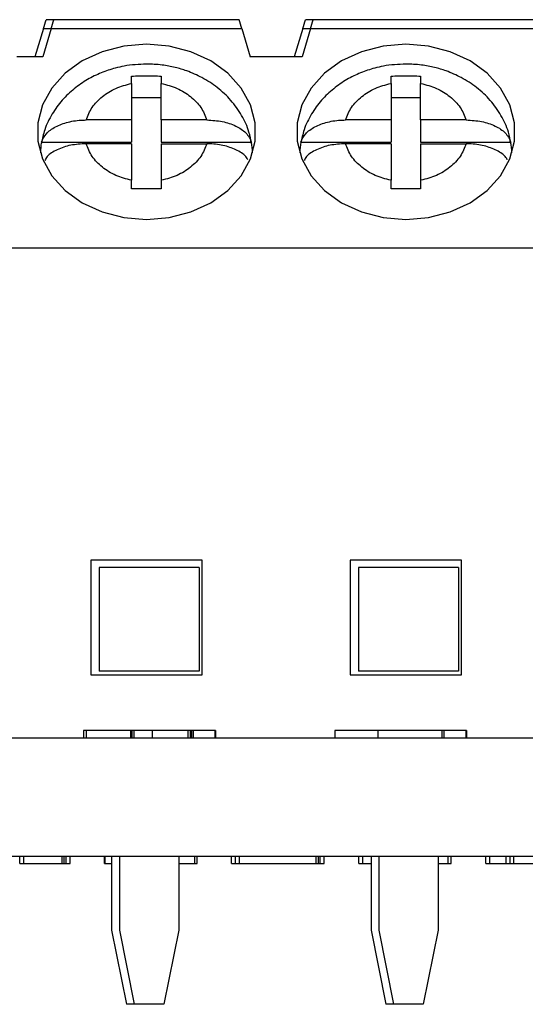
# Model space of a CAD drawing. Units: inches. Extents: x 0.06 to 8.44, y 0.06 to 5.44.
# Drawn here: x 5.32 to 5.58, y 1.16 to 1.68 of the extents above; entities that cross this region are included whole.
import ezdxf

# ---------------------------------------------------------------- set-up
doc = ezdxf.new("R2010")
doc.units = ezdxf.units.IN
doc.header["$LTSCALE"] = 0.5
doc.header["$MEASUREMENT"] = 0

msp = doc.modelspace()

# ---------------------------------------------------------------- linework, layer by layer
at = {"color": 7, "linetype": 'Continuous', "lineweight": 25}
for p, q in [((5.333450833889669, 1.67871180322827), (5.329316054988321, 1.67871180322827)), ((5.431873590234923, 1.67871180322827), (5.333450833889669, 1.67871180322827)), ((5.471245508740494, 1.67871180322827), (5.467110729839145, 1.67871180322827)), ((5.589354224338533, 1.67871180322827), (5.471245508740494, 1.67871180322827)), ((5.327886951497447, 1.673947941594139), (5.323409563220618, 1.659025733976755)), ((5.332021730398795, 1.673947941594139), (5.327544342121966, 1.659025733976755)), ((5.332021730398795, 1.673947941594139), (5.433302693725797, 1.673947941594139)), ((5.433302693725797, 1.673947941594139), (5.437780082002626, 1.659025733976755)), ((5.465681626348271, 1.673947941594139), (5.461206584711, 1.659025733976755)), ((5.469816405249619, 1.673947941594139), (5.46533901697279, 1.659025733976755)), ((5.469816405249619, 1.673947941594139), (5.589354224338533, 1.673947941594139)), ((5.327544342121966, 1.659025733976755), (5.313764874636884, 1.659025733976755)), ((5.46533901697279, 1.659025733976755), (5.437780082002626, 1.659025733976755)), ((5.374789236344917, 1.644835714567737), (5.374789236344917, 1.6487351695209)), ((5.374789236344917, 1.644835714567737), (5.374789236344917, 1.625378589338108)), ((5.390537534419233, 1.6487351695209), (5.390537534419233, 1.644835714567737)), ((5.390537534419233, 1.625378589338108), (5.390537534419233, 1.644835714567737)), ((5.512583911195741, 1.644835714567737), (5.512583911195741, 1.6487351695209)), ((5.512583911195741, 1.644835714567737), (5.512583911195741, 1.625378589338108)), ((5.528332209270058, 1.6487351695209), (5.528332209270058, 1.644835714567737)), ((5.528332209270058, 1.625378589338108), (5.528332209270058, 1.644835714567737)), ((5.374789236344917, 1.637329034618877), (5.390537534419233, 1.637329034618877)), ((5.512583911195741, 1.637329034618877), (5.528332209270058, 1.637329034618877)), ((5.374789236344917, 1.625378589338108), (5.350541409791211, 1.625378589338108)), ((5.374789236344917, 1.625378589338108), (5.374789236344917, 1.613633328353698)), ((5.390537534419233, 1.625378589338108), (5.390537534419233, 1.613633328353698)), ((5.414783014333381, 1.625378589338108), (5.390537534419233, 1.625378589338108)), ((5.512583911195741, 1.625378589338108), (5.488338431281594, 1.625378589338108)), ((5.512583911195741, 1.625378589338108), (5.512583911195741, 1.613633328353698)), ((5.528332209270058, 1.625378589338108), (5.528332209270058, 1.613633328353698)), ((5.552577689184205, 1.625378589338108), (5.528332209270058, 1.625378589338108)), ((5.326852083452331, 1.613633328353698), (5.374789236344917, 1.613633328353698)), ((5.390537534419233, 1.613633328353698), (5.438472340672261, 1.613633328353698)), ((5.464646758303155, 1.613633328353698), (5.512583911195741, 1.613633328353698)), ((5.528332209270058, 1.613633328353698), (5.576267015523086, 1.613633328353698)), ((5.374789236344917, 1.612740871996763), (5.350541409791211, 1.612740871996763)), ((5.374789236344917, 1.612740871996763), (5.374789236344917, 1.593283783433378)), ((5.390537534419233, 1.612740871996763), (5.414783014333381, 1.612740871996763)), ((5.390537534419233, 1.612740871996763), (5.390537534419233, 1.593283783433378)), ((5.512583911195741, 1.612740871996763), (5.488338431281594, 1.612740871996763)), ((5.512583911195741, 1.612740871996763), (5.512583911195741, 1.593283783433378)), ((5.528332209270058, 1.612740871996763), (5.552577689184205, 1.612740871996763)), ((5.528332209270058, 1.612740871996763), (5.528332209270058, 1.593283783433378)), ((5.374789236344917, 1.588706076315441), (5.374789236344917, 1.593283783433378)), ((5.390537534419233, 1.593283783433378), (5.390537534419233, 1.588706076315441)), ((5.512583911195741, 1.588706076315441), (5.512583911195741, 1.593283783433378)), ((5.528332209270058, 1.593283783433378), (5.528332209270058, 1.588706076315441)), ((5.175970199786059, 1.557450927377588), (5.589354224338533, 1.557450927377588)), ((5.412189977621695, 1.391309194994392), (5.353134446502897, 1.391309194994392)), ((5.353134446502897, 1.391309194994392), (5.353134446502897, 1.330285568902861)), ((5.412189977621695, 1.330285568902861), (5.412189977621695, 1.391309194994392)), ((5.490929121353721, 1.391309194994392), (5.490929121353721, 1.330285568902861)), ((5.54998465247252, 1.391309194994392), (5.490929121353721, 1.391309194994392)), ((5.54998465247252, 1.330285568902861), (5.54998465247252, 1.391309194994392)), ((5.357466343127124, 1.387372184641738), (5.357466343127124, 1.332254071787548)), ((5.410615382478219, 1.387372184641738), (5.357466343127124, 1.387372184641738)), ((5.410615382478219, 1.387372184641738), (5.410615382478219, 1.332254071787548)), ((5.495261017977948, 1.387372184641738), (5.495261017977948, 1.332254071787548)), ((5.548410057329043, 1.387372184641738), (5.495261017977948, 1.387372184641738)), ((5.548410057329043, 1.387372184641738), (5.548410057329043, 1.332254071787548)), ((5.353134446502897, 1.330285568902861), (5.412189977621695, 1.330285568902861)), ((5.410615382478219, 1.332254071787548), (5.357466343127124, 1.332254071787548)), ((5.490929121353721, 1.330285568902861), (5.54998465247252, 1.330285568902861)), ((5.548410057329043, 1.332254071787548), (5.495261017977948, 1.332254071787548)), ((5.349288304267193, 1.300758009304624), (5.349288304267193, 1.296821001530065)), ((5.350656395129557, 1.300758009304624), (5.350656395129557, 1.296821001530065)), ((5.374197883176278, 1.300758009304624), (5.350656395129557, 1.300758009304624)), ((5.374197883176278, 1.300758009304624), (5.374197883176278, 1.296821001530065)), ((5.374876062008566, 1.300758009304624), (5.374197883176278, 1.300758009304624)), ((5.374876062008566, 1.300758009304624), (5.374876062008566, 1.296821001530065)), ((5.375955516205285, 1.300758009304624), (5.375955516205285, 1.296821001530065)), ((5.385630711103275, 1.300758009304624), (5.375955516205285, 1.300758009304624)), ((5.385630711103275, 1.300758009304624), (5.385630711103275, 1.296821001530065)), ((5.404441373800895, 1.300758009304624), (5.385630711103275, 1.300758009304624)), ((5.404615025128193, 1.300758009304624), (5.404615025128193, 1.296821001530065)), ((5.405917410082931, 1.300758009304624), (5.405917410082931, 1.296821001530065)), ((5.40656742924052, 1.300758009304624), (5.40656742924052, 1.296821001530065)), ((5.407492005226406, 1.300758009304624), (5.407492005226406, 1.296821001530065)), ((5.418910753316054, 1.300758009304624), (5.407492005226406, 1.300758009304624)), ((5.418910753316054, 1.300758009304624), (5.418910753316054, 1.296821001530065)), ((5.419288562284906, 1.300758009304624), (5.418910753316054, 1.300758009304624)), ((5.419288562284906, 1.300758009304624), (5.419288562284906, 1.296821001530065)), ((5.482675990027932, 1.300758009304624), (5.482675990027932, 1.296821001530065)), ((5.505565112277505, 1.300758009304624), (5.482675990027932, 1.300758009304624)), ((5.505565112277505, 1.300758009304624), (5.505565112277505, 1.296821001530065)), ((5.539666478335614, 1.300758009304624), (5.505565112277505, 1.300758009304624)), ((5.539666478335614, 1.300758009304624), (5.539666478335614, 1.296821001530065)), ((5.540616867356639, 1.300758009304624), (5.539666478335614, 1.300758009304624)), ((5.540616867356639, 1.300758009304624), (5.540616867356639, 1.296821001530065)), ((5.552298439076792, 1.300758009304624), (5.540616867356639, 1.300758009304624)), ((5.552298439076792, 1.300758009304624), (5.552298439076792, 1.296821001530065)), ((5.552673901406086, 1.300758009304624), (5.552298439076792, 1.300758009304624)), ((5.552673901406086, 1.300758009304624), (5.552673901406086, 1.296821001530065)), ((4.098724190890546, 1.296821001530065), (6.838726244819672, 1.296821001530065)), ((4.098724190890546, 1.233828877137128), (6.838726244819672, 1.233828877137128)), ((5.315445068560473, 1.229891866784475), (5.315445068560473, 1.233828877137128)), ((5.317580510558332, 1.229891866784475), (5.317580510558332, 1.233828877137128)), ((5.337893022573127, 1.229891866784475), (5.337893022573127, 1.233828877137128)), ((5.338986556607194, 1.229891866784475), (5.338986556607194, 1.233828877137128)), ((5.339974491861149, 1.229891866784475), (5.339974491861149, 1.233828877137128)), ((5.342058307788729, 1.229891866784475), (5.342058307788729, 1.233828877137128)), ((5.360392602656058, 1.229891866784475), (5.360392602656058, 1.233828877137128)), ((5.3607821448227, 1.229891866784475), (5.3607821448227, 1.233828877137128)), ((5.364158959146786, 1.233828877137128), (5.364158959146786, 1.194458796526993)), ((5.368291391408576, 1.233828877137128), (5.368291391408576, 1.194458796526993)), ((5.399787987557209, 1.233828877137128), (5.399787987557209, 1.194458796526993)), ((5.408294555955272, 1.229891866784475), (5.408294555955272, 1.233828877137128)), ((5.40955939467708, 1.229891866784475), (5.40955939467708, 1.233828877137128)), ((5.42789134290485, 1.229891866784475), (5.42789134290485, 1.233828877137128)), ((5.429975158832431, 1.229891866784475), (5.429975158832431, 1.233828877137128)), ((5.432058974760011, 1.229891866784475), (5.432058974760011, 1.233828877137128)), ((5.47289284971027, 1.229891866784475), (5.47289284971027, 1.233828877137128)), ((5.473986383744339, 1.229891866784475), (5.473986383744339, 1.233828877137128)), ((5.474974318998292, 1.229891866784475), (5.474974318998292, 1.233828877137128)), ((5.477058134925874, 1.229891866784475), (5.477058134925874, 1.233828877137128)), ((5.49541824282834, 1.229891866784475), (5.49541824282834, 1.233828877137128)), ((5.497671016804103, 1.229891866784475), (5.497671016804103, 1.233828877137128)), ((5.50195363399761, 1.233828877137128), (5.50195363399761, 1.194458796526993)), ((5.506088412898958, 1.233828877137128), (5.506088412898958, 1.194458796526993)), ((5.537582662408034, 1.233828877137128), (5.537582662408034, 1.194458796526993)), ((5.542879027890634, 1.229891866784475), (5.542879027890634, 1.233828877137128)), ((5.544559221814224, 1.229891866784475), (5.544559221814224, 1.233828877137128)), ((5.562916983077133, 1.229891866784475), (5.562916983077133, 1.233828877137128)), ((5.565169757052896, 1.229891866784475), (5.565169757052896, 1.233828877137128)), ((5.573725604881678, 1.229891866784475), (5.573725604881678, 1.233828877137128)), ((5.575809420809259, 1.229891866784475), (5.575809420809259, 1.233828877137128)), ((5.577890890097281, 1.229891866784475), (5.577890890097281, 1.233828877137128)), ((5.317580510558332, 1.229891866784475), (5.337893022573127, 1.229891866784475)), ((5.360392602656058, 1.229891866784475), (5.3607821448227, 1.229891866784475)), ((5.3607821448227, 1.229891866784475), (5.364158959146786, 1.229891866784475)), ((5.399787987557209, 1.229891866784475), (5.408294555955272, 1.229891866784475)), ((5.432058974760011, 1.229891866784475), (5.47289284971027, 1.229891866784475)), ((5.497671016804103, 1.229891866784475), (5.50195363399761, 1.229891866784475)), ((5.537582662408034, 1.229891866784475), (5.542879027890634, 1.229891866784475)), ((5.565169757052896, 1.229891866784475), (5.573725604881678, 1.229891866784475)), ((5.577890890097281, 1.229891866784475), (5.610380114778986, 1.229891866784475)), ((5.364158959146786, 1.194458796526993), (5.372031934864165, 1.155088720500137)), ((5.368291391408576, 1.194458796526993), (5.376166713765513, 1.155088720500137)), ((5.399787987557209, 1.194458796526993), (5.39191501183983, 1.155088720500137)), ((5.50195363399761, 1.194458796526993), (5.50982660971499, 1.155088720500137)), ((5.506088412898958, 1.194458796526993), (5.513961388616337, 1.155088720500137)), ((5.537582662408034, 1.194458796526993), (5.529709686690654, 1.155088720500137)), ((5.376166713765513, 1.155088720500137), (5.372031934864165, 1.155088720500137)), ((5.39191501183983, 1.155088720500137), (5.376166713765513, 1.155088720500137)), ((5.513961388616337, 1.155088720500137), (5.50982660971499, 1.155088720500137)), ((5.529709686690654, 1.155088720500137), (5.513961388616337, 1.155088720500137))]:
    msp.add_line(p, q, dxfattribs=at)
at = {"color": 8, "linetype": 'Continuous', "lineweight": 25}
for p, q in [((5.327886951497447, 1.673947941594139), (5.332021730398795, 1.673947941594139)), ((5.465681626348271, 1.673947941594139), (5.469816405249619, 1.673947941594139))]:
    msp.add_line(p, q, dxfattribs=at)
at = {"color": 7, "linetype": 'Continuous', "lineweight": 25, "flags": 128}
for points in [[(5.382662212062296, 1.665661297322161), (5.370588751535943, 1.664642929086438), (5.359043284910157, 1.661632373864628), (5.348530339689932, 1.656761190136959), (5.339507510589089, 1.650242262110838), (5.332371379692949, 1.642360523161359), (5.327434050062736, 1.633460415976157), (5.324909065898235, 1.623930932728227), (5.324909065898235, 1.614188565272887), (5.327434050062736, 1.604659082024957), (5.332371379692949, 1.595758974839755), (5.339507510589089, 1.587877217557154), (5.348530339689932, 1.581358307864156), (5.359043284910157, 1.576487105803364), (5.370588751535943, 1.573476550581555), (5.382662212062296, 1.572458200678953), (5.394735672588649, 1.573476550581555), (5.406281139214434, 1.576487105803364), (5.416796431074219, 1.581358307864156), (5.425816913535502, 1.587877217557154), (5.432953044431642, 1.595758974839755), (5.437890374061856, 1.604659082024957), (5.440415358226357, 1.614188565272887), (5.440415358226357, 1.623930932728227), (5.437890374061856, 1.633460415976157), (5.432953044431642, 1.642360523161359), (5.425816913535502, 1.650242262110838), (5.416796431074219, 1.656761190136959), (5.406281139214434, 1.661632373864628), (5.394735672588649, 1.664642929086438), (5.382662212062296, 1.665661297322161)], [(5.52045688691312, 1.665661297322161), (5.508383426386766, 1.664642929086438), (5.496837959760982, 1.661632373864628), (5.486325014540756, 1.656761190136959), (5.477302185439914, 1.650242262110838), (5.470166054543774, 1.642360523161359), (5.46522872491356, 1.633460415976157), (5.46270374074906, 1.623930932728227), (5.46270374074906, 1.614188565272887), (5.46522872491356, 1.604659082024957), (5.470166054543774, 1.595758974839755), (5.477302185439914, 1.587877217557154), (5.486325014540756, 1.581358307864156), (5.496837959760982, 1.576487105803364), (5.508383426386766, 1.573476550581555), (5.52045688691312, 1.572458200678953), (5.532530347439474, 1.573476550581555), (5.544078160704816, 1.576487105803364), (5.554591105925042, 1.581358307864156), (5.563611588386326, 1.587877217557154), (5.570747719282466, 1.595758974839755), (5.575687395552238, 1.604659082024957), (5.57821003307718, 1.614188565272887), (5.57821003307718, 1.623930932728227), (5.575687395552238, 1.633460415976157), (5.570747719282466, 1.642360523161359), (5.563611588386326, 1.650242262110838), (5.554591105925042, 1.656761190136959), (5.544078160704816, 1.661632373864628), (5.532530347439474, 1.664642929086438), (5.52045688691312, 1.665661297322161)]]:
    msp.add_lwpolyline(points, dxfattribs=at)
at = {"color": 7, "linetype": 'Continuous', "lineweight": 25}
for centre, radius, start, end in [((3.813235773217324, 2.130922096336335), 1.58208519681075, 343.2113022189042, 343.391423054171), ((3.817370549972261, 2.130922096980234), 1.582085199051659, 343.2113022190318, 343.3914230540434), ((4.266603303023522, 1.326547882161606), 1.217322582374445, 16.58159090753685, 16.8156838193896), ((1.855886300762956, 2.759441151832678), 3.769471820042108, 343.263563387194, 343.3391618858811), ((3.955165224823086, 2.130922096980234), 1.582085199051659, 343.2113022190318, 343.3914230540434), ((5.362836066004874, 1.607301076142758), 0.03653689119786581, 170.0196050478405, 179.1741886667914), ((5.402733682876395, 1.607324279565538), 0.03629126282814369, 0.7947643228404033, 10.01144196252678), ((5.501356238724026, 1.607232456758423), 0.0372633480775609, 170.1090250987948, 179.0847686158206), ((5.540528357727221, 1.607324279565538), 0.0362912628281419, 0.7947643228400916, 10.01144196252692)]:
    msp.add_arc(centre, radius, start, end, dxfattribs=at)
for points, knots in [([(5.382662212062296, 1.655126645686022), (5.378669658720126, 1.654925064124653), (5.373071984037, 1.654642440974515), (5.36507548963452, 1.652781671810461), (5.358487451511432, 1.650580436024572), (5.351118680336033, 1.646954952640775), (5.344082428978124, 1.64212169089342), (5.337658847062757, 1.636000341885431), (5.332321543971617, 1.62865216687047), (5.328469364224762, 1.620896695548357), (5.327364599029583, 1.615451991334928), (5.326873203208353, 1.613030205321027)], [0, 0, 0, 0, 0.1530534118001885, 0.2145852879036982, 0.3164999540120506, 0.4220493599826534, 0.5350412990077392, 0.6528433510945314, 0.7745340951435146, 0.8997135283040051, 1, 1, 1, 1]), ([(5.438404288125077, 1.612681876011623), (5.438058730093981, 1.61479309290319), (5.437191298574467, 1.620092741331171), (5.433418976284786, 1.627985944374257), (5.42773911009373, 1.636006459193746), (5.420540343397084, 1.642757718248342), (5.412546562684061, 1.647944275114739), (5.404897070655603, 1.65132305918069), (5.397746412193196, 1.653453866202473), (5.390587657636398, 1.654835944239273), (5.385435979612351, 1.655024905256136), (5.382662212062296, 1.655126645686022)], [0, 0, 0, 0, 0.08644505986230057, 0.2169973286194042, 0.3484047217714, 0.4794581440005848, 0.6065274785136662, 0.7211582738274331, 0.8031357731535815, 0.8940043221560153, 1, 1, 1, 1]), ([(5.52045688691312, 1.655126645686022), (5.516464332325891, 1.654925065164192), (5.510866655897154, 1.654642443471517), (5.502870169749274, 1.652781667415444), (5.496282089745514, 1.650580466597059), (5.488913499433663, 1.646954832204497), (5.481876951009612, 1.642122483634464), (5.475456277527218, 1.63599885904629), (5.470115693802558, 1.628653030333617), (5.466264178252375, 1.620896600834143), (5.465159316727521, 1.61545196217611), (5.464667878059178, 1.613030205321027)], [0, 0, 0, 0, 0.1530540177173604, 0.2145861374170102, 0.3165012069913523, 0.4220510308173744, 0.5350434171618328, 0.6528250430378878, 0.7745332025553533, 0.8997131312838107, 1, 1, 1, 1]), ([(5.576198962975901, 1.612681876011623), (5.575853435122214, 1.614793113080782), (5.574986079355058, 1.620092812159243), (5.571213142650956, 1.62798510781427), (5.565536554102379, 1.63600794043876), (5.55833486171738, 1.64275691865282), (5.550341382023615, 1.647944396256375), (5.542691720183857, 1.651323037949843), (5.535541093508433, 1.653453871622349), (5.528382330472946, 1.654835942550463), (5.523230653758206, 1.655024904665082), (5.52045688691312, 1.655126645686022)], [0, 0, 0, 0, 0.08644468426940288, 0.2169963857933413, 0.3483865974819154, 0.4794604056893889, 0.6065291881022157, 0.7211594853596144, 0.8031366285038529, 0.8940047826938858, 1, 1, 1, 1]), ([(5.350541409791216, 1.625378589338108), (5.351475621403961, 1.627680268196049), (5.353345166196887, 1.632286389191713), (5.35903352813234, 1.638017325233362), (5.366174968918624, 1.642588139918177), (5.371916400663721, 1.64408615429408), (5.374789236344917, 1.644835714567737)], [0, 0, 0, 0, 0.2498433700107345, 0.4999866893956396, 0.749808733509063, 1, 1, 1, 1]), ([(5.374789236344921, 1.6487351695209), (5.377413561494995, 1.648785287299056), (5.382662993651945, 1.648885537786798), (5.38791242687782, 1.648785297252849), (5.390537534419233, 1.6487351695209)], [0, 0, 0, 0, 0.4999255293930798, 0.9999999999999999, 0.9999999999999999, 0.9999999999999999, 0.9999999999999999]), ([(5.390537534419238, 1.644835714567737), (5.393405096865041, 1.644085954295804), (5.399143984249328, 1.642585450000899), (5.406285759357176, 1.638021758121577), (5.411981590630157, 1.63229054896303), (5.413848868066724, 1.62768341072999), (5.414783014333381, 1.625378589338108)], [0, 0, 0, 0, 0.2498149470011287, 0.4999576730580417, 0.7498429190343622, 1, 1, 1, 1]), ([(5.488338431281594, 1.625378589338108), (5.489272821259998, 1.627680144652448), (5.491142574970231, 1.632285653795044), (5.496828123696032, 1.638018632071772), (5.503971331399589, 1.642587056400291), (5.50971206932621, 1.644085905471232), (5.512583911195741, 1.644835714567737)], [0, 0, 0, 0, 0.2498554774749894, 0.4999713361955418, 0.7498573753005378, 0.9999999999999999, 0.9999999999999999, 0.9999999999999999, 0.9999999999999999]), ([(5.512583911195745, 1.6487351695209), (5.515208236345815, 1.648785287299056), (5.520457668502769, 1.648885537786798), (5.525707101728649, 1.648785297252849), (5.528332209270058, 1.6487351695209)], [0, 0, 0, 0, 0.4999255293930798, 0.9999999999999999, 0.9999999999999999, 0.9999999999999999, 0.9999999999999999]), ([(5.528332209270062, 1.644835714567737), (5.531199771715861, 1.644085954295804), (5.536938659100156, 1.642585450000899), (5.544080434207996, 1.638021758121577), (5.549776265480981, 1.63229054896303), (5.551643542917552, 1.62768341072999), (5.552577689184205, 1.625378589338108)], [0, 0, 0, 0, 0.2498149470011287, 0.4999576730580417, 0.7498429190343622, 1, 1, 1, 1]), ([(5.326852083452331, 1.613633328353698), (5.327553614948441, 1.615159904550659), (5.328956493867723, 1.61821265639043), (5.334139328572597, 1.621945377013233), (5.340944910293295, 1.624506817883326), (5.3467799476481, 1.625332273032689), (5.349996880418551, 1.625371884342078), (5.350541409791211, 1.625378589338108)], [0, 0, 0, 0, 0.2364836056149469, 0.4729051609437274, 0.7104365852526414, 0.9509856761612036, 1, 1, 1, 1]), ([(5.414783014333381, 1.625378589338108), (5.417541713946214, 1.625220431868034), (5.423062196969081, 1.62490394013243), (5.430305303401943, 1.62239068676323), (5.43609008086362, 1.61860382211887), (5.437654875648797, 1.61533893778708), (5.438472340672265, 1.613633328353698)], [0, 0, 0, 0, 0.2469324669509087, 0.4941409660010281, 0.7357339946322006, 1, 1, 1, 1]), ([(5.464646758303155, 1.613633328353698), (5.465348307407021, 1.61515988580943), (5.466751221537208, 1.618212600171659), (5.471934226495796, 1.621945915370066), (5.478740937077484, 1.624506095143485), (5.484576140403192, 1.625332447182496), (5.487793116458463, 1.625371901391258), (5.488338431281594, 1.625378589338108)], [0, 0, 0, 0, 0.2364690870605565, 0.4728761276444304, 0.7104525542928388, 0.9509183433660466, 1, 1, 1, 1]), ([(5.552577689184205, 1.625378589338108), (5.555336388797043, 1.625220431868034), (5.560856871819909, 1.62490394013243), (5.568099978252768, 1.62239068676323), (5.573884755714449, 1.61860382211887), (5.575449550499622, 1.61533893778708), (5.57626701552309, 1.613633328353698)], [0, 0, 0, 0, 0.2469324669509087, 0.4941409660010281, 0.7357339946322006, 1, 1, 1, 1]), ([(5.350541409791211, 1.612740871996763), (5.347776707260949, 1.612584677678718), (5.342244977558616, 1.61227215770993), (5.335091325171333, 1.609729967406898), (5.330224359013307, 1.606805916744229), (5.329031295253321, 1.604571708025648), (5.328658995912057, 1.60387451608833)], [0, 0, 0, 0, 0.2921121410510847, 0.5844698984338738, 0.8703325100671088, 1, 1, 1, 1]), ([(5.374789236344917, 1.593283783433378), (5.371920851155079, 1.59403341790354), (5.366181078835977, 1.595533471381897), (5.359038585693831, 1.600097858614705), (5.353342837318218, 1.60582889265441), (5.351475558143055, 1.610436042031194), (5.350541409791211, 1.612740871996763)], [0, 0, 0, 0, 0.2498619907683815, 0.4999854772952906, 0.7498565032518104, 0.9999999999999999, 0.9999999999999999, 0.9999999999999999, 0.9999999999999999]), ([(5.414783014333381, 1.612740871996763), (5.413848804395075, 1.610439192896489), (5.411979265386472, 1.605833077411341), (5.406290885115191, 1.600102146553177), (5.399150058499989, 1.595531850291746), (5.393409541237627, 1.594033443264213), (5.390537534419233, 1.593283783433378)], [0, 0, 0, 0, 0.2498595790818746, 0.500018476156856, 0.7498569763100569, 1, 1, 1, 1]), ([(5.436566869351095, 1.60422706201569), (5.436350552552824, 1.604634870435194), (5.435338728118206, 1.606542399239202), (5.431096372465973, 1.609283266416831), (5.424404555609086, 1.611876099512421), (5.418543541429622, 1.612694274311885), (5.415327399753238, 1.612734126373185), (5.414783014333385, 1.612740871996764)], [0, 0, 0, 0, 0.07765877886016323, 0.3632498753697677, 0.650195466587601, 0.9407897701815965, 1, 1, 1, 1]), ([(5.488338431281594, 1.612740871996763), (5.485572915786868, 1.612584746030995), (5.480040337727114, 1.612272406760281), (5.47288599734766, 1.609729964985958), (5.468019034126751, 1.606805916981946), (5.466825970166607, 1.604571708082185), (5.466453670762881, 1.60387451608833)], [0, 0, 0, 0, 0.2921702952899238, 0.5845040349661873, 0.8703431624806005, 1, 1, 1, 1]), ([(5.512583911195741, 1.593283783433378), (5.50971557263528, 1.59403344658725), (5.503975893623721, 1.595533557463046), (5.496833077653403, 1.600097272945998), (5.491140174250573, 1.605829547802167), (5.48927273414909, 1.610436138805786), (5.488338431281594, 1.612740871996763)], [0, 0, 0, 0, 0.2498718875685825, 0.5000052812532956, 0.7498465953014205, 1, 1, 1, 1]), ([(5.552577689184205, 1.612740871996763), (5.551643479245899, 1.610439192896489), (5.549773940237296, 1.605833077411341), (5.544085559966016, 1.600102146553177), (5.536944733350812, 1.595531850291746), (5.531204216088452, 1.594033443264213), (5.528332209270058, 1.593283783433378)], [0, 0, 0, 0, 0.2498595790818746, 0.500018476156856, 0.7498569763100569, 1, 1, 1, 1]), ([(5.574363890841481, 1.60422706201569), (5.574147590518427, 1.604634878575653), (5.573135695131164, 1.606542724528157), (5.56889083891032, 1.609282828732278), (5.562200025520577, 1.611875836883376), (5.556339024748026, 1.612694433288602), (5.553122856951124, 1.612734141172992), (5.552577689184205, 1.612740871996763)], [0, 0, 0, 0, 0.0776544823291678, 0.3632829177388194, 0.650212633473613, 0.9407080694959209, 1, 1, 1, 1]), ([(5.390537534419233, 1.588706076315441), (5.387912426877829, 1.588756194879918), (5.382662993652024, 1.588856417081656), (5.377413561495004, 1.588756184927946), (5.374789236344917, 1.588706076315441)], [0, 0, 0, 0, 0.5000744706113325, 1, 1, 1, 1]), ([(5.528332209270058, 1.588706076315441), (5.525707101728649, 1.588756194879918), (5.520457668502847, 1.588856417081656), (5.515208236345832, 1.588756184927946), (5.512583911195741, 1.588706076315441)], [0, 0, 0, 0, 0.5000744706113325, 1, 1, 1, 1]), ([(5.350656395129557, 1.300758009304624), (5.350460096957746, 1.300758009304624), (5.350066819437559, 1.300758009304624), (5.34958243728656, 1.300758009304624), (5.349399819905151, 1.300758009304624), (5.349288304267193, 1.300758009304624)], [0, 0, 0, 0, 0.2795398192980961, 0.5600496729572271, 1, 1, 1, 1]), ([(5.375955516205285, 1.300758009304624), (5.375925265418091, 1.300758009304624), (5.375864647038995, 1.300758009304624), (5.375499600549166, 1.300758009304624), (5.375112076322078, 1.300758009304624), (5.374876062008566, 1.300758009304624)], [0, 0, 0, 0, 0.2802985706145474, 0.5616794334049152, 1, 1, 1, 1]), ([(5.405917410082931, 1.300758009304624), (5.405721822154335, 1.300758009304624), (5.405330807188339, 1.300758009304624), (5.404818501425522, 1.300758009304624), (5.40469213348369, 1.300758009304624), (5.404615025128197, 1.300758009304624)], [0, 0, 0, 0, 0.2806437006137265, 0.561056542898213, 1, 1, 1, 1]), ([(5.406567645246583, 1.300758009404081), (5.40643636692015, 1.300758009404081), (5.406215350115064, 1.300758009404081), (5.406003431746314, 1.300758009404081), (5.405917392033419, 1.300758009404081)], [0, 0, 0, 0, 0.5932386457386603, 0.9987612860449042, 0.9987612860449042, 0.9987612860449042, 0.9987612860449042]), ([(5.40749212441325, 1.300758009404081), (5.407370952543638, 1.300758009404081), (5.407066395062553, 1.300758009404081), (5.406755092392301, 1.300758009404081), (5.406567645246583, 1.300758009404081)], [0, 0, 0, 0, 0.3978620691926773, 1, 1, 1, 1]), ([(5.315445068560473, 1.229891866784475), (5.315460121512211, 1.229891866784475), (5.315490005547007, 1.229891866784475), (5.316184709674888, 1.229891866784475), (5.317049592889719, 1.229891866784475), (5.317580510558336, 1.229891866784475)], [0, 0, 0, 0, 0.2815658437314711, 0.5589816280782045, 1, 1, 1, 1]), ([(5.337893022573127, 1.229891866784475), (5.337932695032229, 1.229891866784475), (5.338012424146728, 1.229891866784475), (5.338413317406656, 1.229891866784475), (5.33876940814566, 1.229891866784475), (5.338986556607199, 1.229891866784475)], [0, 0, 0, 0, 0.2787310763824065, 0.5601614420910517, 1, 1, 1, 1]), ([(5.338986556607194, 1.229891866784475), (5.339165252989558, 1.229891866784475), (5.339485337093627, 1.229891866784475), (5.339824622520751, 1.229891866784475), (5.339974491861149, 1.229891866784475)], [0, 0, 0, 0, 0.5582794649878436, 1, 1, 1, 1]), ([(5.339974491861149, 1.229891866784475), (5.340294335705634, 1.229891866784475), (5.340930977614274, 1.229891866784475), (5.341767234329444, 1.229891866784475), (5.342020552747432, 1.229891866784475), (5.342045709829116, 1.229891866784475), (5.342058307788729, 1.229891866784475)], [0, 0, 0, 0, 0.2811701033343678, 0.5596627051628564, 0.7794914558673731, 1, 1, 1, 1]), ([(5.408294555955272, 1.229891866784475), (5.408514636043856, 1.229891866784475), (5.408954662850309, 1.229891866784475), (5.409482249264822, 1.229891866784475), (5.409530159268157, 1.229891866784475), (5.40955939467708, 1.229891866784475)], [0, 0, 0, 0, 0.2805865256406905, 0.561003013059276, 1, 1, 1, 1]), ([(5.42789134290485, 1.229891866784475), (5.42796636569434, 1.229891866784475), (5.4281161143263, 1.229891866784475), (5.428852037624453, 1.229891866784475), (5.429549084326225, 1.229891866784475), (5.429975158832431, 1.229891866784475)], [0, 0, 0, 0, 0.2807245893522766, 0.5603380453011576, 1, 1, 1, 1]), ([(5.429975332746586, 1.229891867671798), (5.430252783263937, 1.229891867671798), (5.430785677324185, 1.229891867671798), (5.431390053800531, 1.229891867671798), (5.431757258091162, 1.229891867671798), (5.431933510915767, 1.229891867671798), (5.432038497409409, 1.229891867671798), (5.43205158069893, 1.229891867671798), (5.432058666079914, 1.229891867671798)], [0, 0, 0, 0, 0.2480065387878082, 0.4763415569944803, 0.5893559137786798, 0.7113527751186622, 0.8436803256066059, 1, 1, 1, 1]), ([(5.47289284971027, 1.229891866784475), (5.473020212147957, 1.229891866784475), (5.473249118121233, 1.229891866784475), (5.473759830046957, 1.229891866784475), (5.473986383744343, 1.229891866784475)], [0, 0, 0, 0, 0.5563963048899578, 1, 1, 1, 1]), ([(5.47398624988481, 1.229891867671798), (5.474114964784611, 1.229891867671798), (5.474431563377972, 1.229891867671798), (5.474772176121022, 1.229891867671798), (5.474974319458581, 1.229891867671798)], [0.000526147527915419, 0.000526147527915419, 0.000526147527915419, 0.000526147527915419, 0.4064814309860845, 0.999009940184767, 0.999009940184767, 0.999009940184767, 0.999009940184767]), ([(5.474974318998292, 1.229891866784475), (5.475294275232105, 1.229891866784475), (5.475931140849147, 1.229891866784475), (5.476766114903842, 1.229891866784475), (5.477023956195568, 1.229891866784475), (5.477046735677696, 1.229891866784475), (5.477058134925874, 1.229891866784475)], [0, 0, 0, 0, 0.281118001128924, 0.5595589969061898, 0.7795956784571849, 0.9999999999999999, 0.9999999999999999, 0.9999999999999999, 0.9999999999999999]), ([(5.495418041079919, 1.229891867671798), (5.495422409599323, 1.229891867671798), (5.495430460305099, 1.229891867671798), (5.495503707951319, 1.229891867671798), (5.49564574659581, 1.229891867671798), (5.49582264219818, 1.229891867671798), (5.496110057211697, 1.229891867671798), (5.496538464945188, 1.229891867671798), (5.497061449328919, 1.229891867671798), (5.497456520319871, 1.229891867671798), (5.497670645246584, 1.229891867671798)], [0, 0, 0, 0, 0.1650796191915969, 0.304223770175634, 0.4286563934209138, 0.5306823090852096, 0.6263365650974386, 0.7283183805145989, 0.8527510037600547, 1, 1, 1, 1]), ([(5.542879027890634, 1.229891866784475), (5.543148981791372, 1.229891866784475), (5.543688723461917, 1.229891866784475), (5.544464044068544, 1.229891866784475), (5.54452317618785, 1.229891866784475), (5.544559221814224, 1.229891866784475)], [0, 0, 0, 0, 0.2809183343508557, 0.5616637902129634, 1, 1, 1, 1]), ([(5.562916983077133, 1.229891866784475), (5.562927473236303, 1.229891866784475), (5.562940597185916, 1.229891866784475), (5.563585376536619, 1.229891866784475), (5.564265375366265, 1.229891866784475), (5.564808211490623, 1.229891866784475), (5.565169757052896, 1.229891866784475)], [0, 0, 0, 0, 0.4989385951583474, 0.6242083534333296, 0.7497112000133299, 0.9999999999999999, 0.9999999999999999, 0.9999999999999999, 0.9999999999999999]), ([(5.573725604881678, 1.229891866784475), (5.57382583021798, 1.229891866784475), (5.574026502106872, 1.229891866784475), (5.574750442028972, 1.229891866784475), (5.57540839011095, 1.229891866784475), (5.575809420809259, 1.229891866784475)], [0, 0, 0, 0, 0.2803802532861669, 0.5613793588780128, 1, 1, 1, 1]), ([(5.575809420809259, 1.229891866784475), (5.576141451651773, 1.229891866784475), (5.576803429812639, 1.229891866784475), (5.577564055146493, 1.229891866784475), (5.577854403907013, 1.229891866784475), (5.577878713255349, 1.229891866784475), (5.577890890097281, 1.229891866784475)], [0, 0, 0, 0, 0.2802656137361997, 0.5587725348941017, 0.7789839107982507, 1, 1, 1, 1])]:
    msp.add_open_spline(points, degree=3, knots=knots, dxfattribs=at)

doc.saveas('drawing.dxf')
